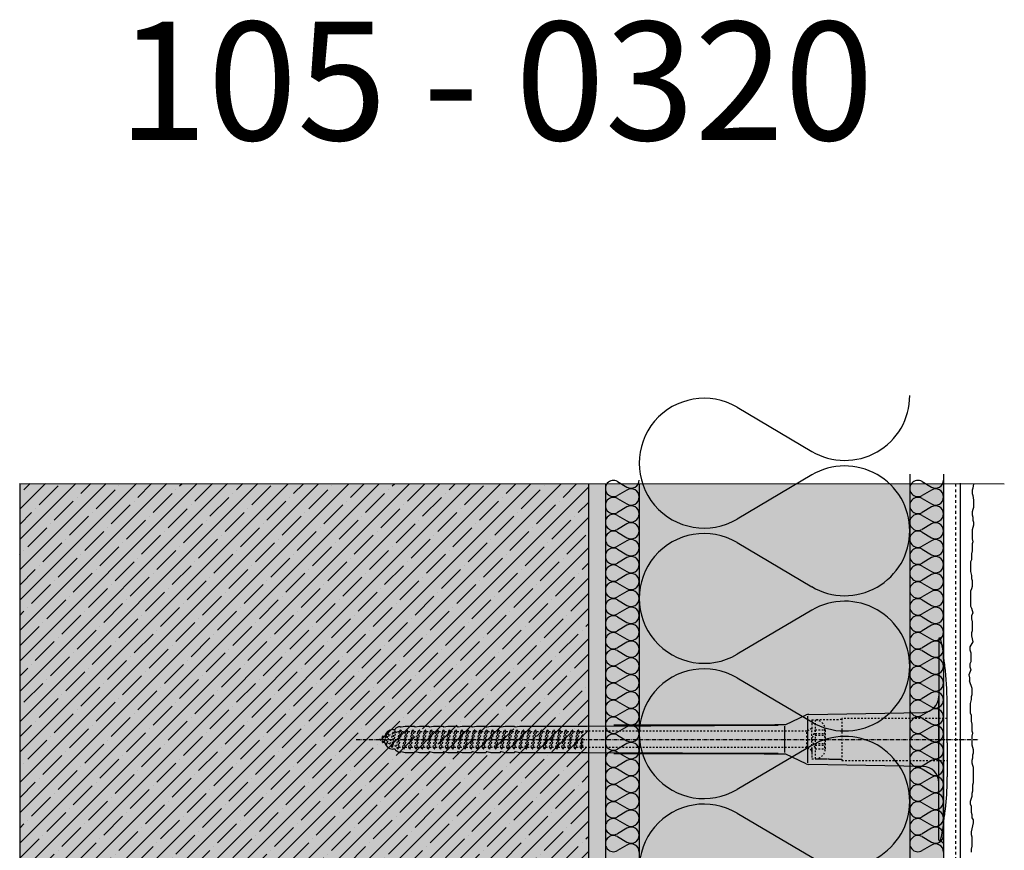
# Model space of a CAD drawing. Extents: x 1610 to 4112, y -11579 to -4400.
# Drawn here: x 1626 to 1917, y -4645 to -4400 of the extents above; entities that cross this region are included whole.
import ezdxf

# ---------------------------------------------------------------- set-up
doc = ezdxf.new("R2010")
doc.units = 0
doc.header["$LTSCALE"] = 0.1
for name, pattern in [('ACHSE', [18.5, 12, -3, 0.5, -3]), ('AUSGEZOGEN', [0]), ('MVS_STRICH', [48, 8, -8, 8, -8, 8, -8]), ('STRICHLINIE', [10, 5, -5]), ('STRICHLINIE2', [0.375, 0.25, -0.125])]:
    doc.linetypes.add(name, pattern=pattern)
for name, color, linetype in [('ACHSEN', 1, 'ACHSE'), ('Armierung', 6, 'Continuous'), ('BEMASSUNG', 1, 'AUSGEZOGEN'), ('DÄMMUNG', 1, 'Continuous'), ('Putz', 6, 'Continuous'), ('SCHRAFFUR', 7, 'Continuous'), ('SICHTBARE', 7, 'Continuous'), ('UNSICHTBARE', 1, 'STRICHLINIE')]:
    doc.layers.add(name, color=color, linetype=linetype)
doc.styles.add('ARIAL7', font='arial.ttf', dxfattribs={"height": 7})

# ---------------------------------------------------------------- blocks, each defined once
blk = doc.blocks.new('DAEMM')
at = {"layer": 'DÄMMUNG'}
for p, q in [((0.2065, 0.362), (0.0435, 0.638)), ((0.4565, 0.638), (0.2935, 0.362))]:
    blk.add_line(p, q, dxfattribs=at)
for centre, radius, start, end in [((0.25, 0.76), 0.2398, 329.435, 210.565), ((-0.0001, 0.2399), 0.2399, 270.0152, 30.5802), ((0.5001, 0.2399), 0.2399, 149.4198, 269.9848)]:
    blk.add_arc(centre, radius, start, end, dxfattribs=at)
blk = doc.blocks.new('A$C15B24893')
at = {"layer": 'ACHSEN', "color": 1, "linetype": 'ACHSE'}
blk.add_line((-172.19, 0), (11.74, 0), dxfattribs=at)
at = {"layer": 'SICHTBARE', "color": 1, "linetype": 'Continuous'}
for p, q in [((0, 29.72), (0, 12.79)), ((1.57, 23.62), (1.44, 23.67)), ((1.44, 23.67), (1.44, -1)), ((0, -12.79), (0, 12.79)), ((0, 12.79), (0, -1)), ((2.53, -1), (2.53, 9.08)), ((-45.24, 4.38), (-39.15, 7.22)), ((-38.77, 6.9), (-38.77, -6.98)), ((-38.38, 7.4), (-4.72, 7.99)), ((-160.66, 2.88), (-160.66, 2.99)), ((-160.42, 3.41), (-159.66, 3.84)), ((-159.66, 3.84), (-159.21, 3.84)), ((-159.66, 3.84), (-159.21, 3.84)), ((-158.98, 3.68), (-157.78, 3.96)), ((-157.78, 3.96), (-154.99, 3.96)), ((-154.99, 3.96), (-154.99, 3.86)), ((-154.76, 3.68), (-153.55, 3.96)), ((-153.55, 3.96), (-150.77, 3.96)), ((-150.77, 3.96), (-150.77, 3.86)), ((-150.53, 3.68), (-149.33, 3.96)), ((-149.33, 3.96), (-146.55, 3.96)), ((-146.55, 3.96), (-146.54, 3.86)), ((-146.31, 3.68), (-145.1, 3.96)), ((-145.1, 3.96), (-142.32, 3.96)), ((-142.32, 3.96), (-142.32, 3.86)), ((-142.08, 3.68), (-140.88, 3.96)), ((-140.88, 3.96), (-138.1, 3.96)), ((-138.1, 3.96), (-138.1, 3.86)), ((-137.86, 3.68), (-136.66, 3.96)), ((-136.66, 3.96), (-135.65, 3.96)), ((-135.65, 3.96), (-133.87, 3.96)), ((-135.65, 3.96), (-135.65, 3.96)), ((-133.87, 3.96), (-133.87, 3.86)), ((-133.64, 3.68), (-132.43, 3.96)), ((-132.43, 3.96), (-129.65, 3.96)), ((-129.65, 3.96), (-129.65, 3.86)), ((-129.41, 3.68), (-128.21, 3.96)), ((-128.21, 3.96), (-125.43, 3.96)), ((-125.43, 3.96), (-125.42, 3.86)), ((-125.19, 3.68), (-123.98, 3.96)), ((-123.98, 3.96), (-103.92, 3.96)), ((-103.92, 3.96), (-47.52, 4.2)), ((-47.52, 4.2), (-96.05, 4.2)), ((-45.64, 3.91), (-45.64, -3.87)), ((-164.5, 0.43), (-164.5, 0.82)), ((-164.35, 0.96), (-163.78, 0.96)), ((-163.59, 0.81), (-163.77, 0.99)), ((-161.42, 2.88), (-160.66, 2.88)), ((-136.79, 2.3), (-137.25, 2.75)), ((-133.26, 2.3), (-133.51, 2.55)), ((-129.72, 2.3), (-129.78, 2.35)), ((-164.5, -0.82), (-164.5, -0.43)), ((-163.78, -0.96), (-164.35, -0.96)), ((-160.66, -2.88), (-161.42, -2.88)), ((-160.66, -2.99), (-160.66, -2.88)), ((0, -14.79), (0, -1)), ((1.44, -23.67), (1.44, -1)), ((2.53, -1), (2.53, -11.08)), ((-159.66, -3.84), (-160.42, -3.41)), ((-159.66, -3.84), (-159.21, -3.84)), ((-159.21, -3.84), (-159.66, -3.84)), ((-157.78, -3.96), (-158.98, -3.68)), ((-154.99, -3.96), (-157.78, -3.96)), ((-154.99, -3.86), (-154.99, -3.96)), ((-153.55, -3.96), (-154.76, -3.68)), ((-150.77, -3.96), (-153.55, -3.96)), ((-150.77, -3.86), (-150.77, -3.96)), ((-149.33, -3.96), (-150.53, -3.68)), ((-146.55, -3.96), (-149.33, -3.96)), ((-146.54, -3.86), (-146.55, -3.96)), ((-145.1, -3.96), (-146.31, -3.68)), ((-142.32, -3.96), (-145.1, -3.96)), ((-142.32, -3.86), (-142.32, -3.96)), ((-140.88, -3.96), (-142.08, -3.68)), ((-138.1, -3.96), (-140.88, -3.96)), ((-138.1, -3.86), (-138.1, -3.96)), ((-136.66, -3.96), (-137.86, -3.68)), ((-135.65, -3.96), (-136.66, -3.96)), ((-133.87, -3.96), (-135.65, -3.96)), ((-135.65, -3.96), (-135.65, -3.96)), ((-133.87, -3.86), (-133.87, -3.96)), ((-132.43, -3.96), (-133.64, -3.68)), ((-129.65, -3.96), (-132.43, -3.96)), ((-129.65, -3.86), (-129.65, -3.96)), ((-128.21, -3.96), (-129.41, -3.68)), ((-125.43, -3.96), (-128.21, -3.96)), ((-125.42, -3.86), (-125.43, -3.96)), ((-123.98, -3.96), (-125.19, -3.68)), ((-103.92, -3.96), (-123.98, -3.96)), ((-47.52, -4.2), (-103.92, -3.96)), ((-96.05, -4.2), (-47.52, -4.2)), ((-39.15, -7.22), (-45.24, -4.38)), ((-4.72, -7.99), (-38.38, -7.4)), ((0, -29.72), (0, -14.79)), ((1.57, -23.62), (1.44, -23.67))]:
    blk.add_line(p, q, dxfattribs=at)
for centre, radius, start, end in [((0.25, 29.72), 0.25, 17.0383, 178.0994), ((0.38, 29.72), 0.384, 178.0994, 180), ((-0.39, 32.09), 2.22, 286.8171, 325.4868), ((-20.16, 23.46), 21.6, 0.6383, 17.0383), ((-92.03, 10.18), 94.56, 6.9976, 8.1712), ((-114.81, 8.86), 117.34, 1.0436, 6.2808), ((-4.8, 12.79), 4.8, 271, 0), ((-92.03, 9.08), 94.56, 0, 1.1634), ((-38.34, 5.48), 1.92, 91, 115), ((-160.18, 2.99), 0.48, 120, 180), ((-159.02, 3.86), 0.192, 187.3299, 283.2), ((-154.8, 3.86), 0.192, 181, 283.2), ((-150.58, 3.86), 0.192, 181, 283.2), ((-146.35, 3.86), 0.192, 181, 283.2), ((-142.13, 3.86), 0.192, 181, 283.2), ((-137.9, 3.86), 0.192, 181, 283.2), ((-133.68, 3.86), 0.192, 181, 283.2), ((-129.46, 3.86), 0.192, 181, 283.2), ((-125.23, 3.86), 0.192, 181, 283.2), ((-95.75, 7095.35), 7091.15, 269.997568, 270.408122), ((-164.35, 0.82), 0.144, 90, 180), ((-161.42, 0.48), 2.4, 90, 168.463), ((-164.35, -0.82), 0.144, 180, 270), ((-161.42, -0.48), 2.4, 191.537, 270), ((-160.18, -2.99), 0.48, 180, 240), ((-159.02, -3.86), 0.192, 76.8, 172.6701), ((-154.8, -3.86), 0.192, 76.8, 179), ((-150.58, -3.86), 0.192, 76.8, 179), ((-146.35, -3.86), 0.192, 76.8, 179), ((-142.13, -3.86), 0.192, 76.8, 179), ((-137.9, -3.86), 0.192, 76.8, 179), ((-133.68, -3.86), 0.192, 76.8, 179), ((-129.46, -3.86), 0.192, 76.8, 179), ((-125.23, -3.86), 0.192, 76.8, 179), ((-95.75, -7095.35), 7091.15, 89.591878, 90.002432), ((-38.34, -5.48), 1.92, 245, 269), ((-4.8, -12.79), 4.8, 0, 89), ((-92.03, -11.08), 94.56, 358.8366, 0), ((-75.23, -11.26), 77.76, 352.2821, 358.7159), ((-92.03, -10.18), 94.56, 351.8288, 353.0024), ((-20.16, -23.46), 21.6, 342.9617, 359.3617), ((0.38, -29.72), 0.384, 180, 181.9006), ((0.25, -29.72), 0.25, 181.9006, 342.9617), ((-0.42, -32.09), 2.22, 34.5132, 73.1829)]:
    blk.add_arc(centre, radius, start, end, dxfattribs=at)
for points in [[(-159.66, 3.84), (-159.66, 3.84), (-159.66, 3.84), (-159.66, 3.84)], [(-159.21, 3.84), (-159.21, 3.84), (-159.21, 3.84), (-159.21, 3.84)], [(-159.66, -3.84), (-159.66, -3.84), (-159.66, -3.84), (-159.66, -3.84)], [(-159.21, -3.84), (-159.21, -3.84), (-159.21, -3.84), (-159.21, -3.84)]]:
    blk.add_open_spline(points, degree=3, dxfattribs=at)
at = {"layer": 'UNSICHTBARE', "color": 2, "linetype": 'STRICHLINIE'}
for p, q in [((-28.68, 5.84), (-36.54, 5.75)), ((2.53, 6.2), (-28.68, 6.2)), ((-28.68, 6.2), (-28.68, -6.2)), ((-37.54, 3.25), (-39.01, 2.4)), ((-37.54, 5.75), (-37.54, 2.9)), ((-37.54, 5.75), (-36.54, 5.75)), ((-37.54, 4.71), (-37.54, 3.55)), ((-37.54, 3.55), (-37.54, 2.4)), ((-36.54, 5.75), (-36.54, -5.75)), ((-33.79, 3.05), (-33.79, -3.05)), ((-33.79, 3.05), (-33.55, 3.05)), ((-165.54, 0), (-163.42, 0.88)), ((-163.88, -0.69), (-165.54, 0)), ((-163.88, -0.69), (-163.42, 0.88)), ((-163.42, 0.88), (-162.92, 1.74)), ((-163.37, -1.56), (-162.92, 1.74)), ((-163.27, -1.56), (-162.82, 1.74)), ((-162.99, -1.06), (-162.53, 1.24)), ((-162.92, 1.74), (-162.82, 1.74)), ((-162.53, 1.24), (-162.82, 1.74)), ((-162.53, 1.24), (-161.45, 1.69)), ((-162.2, -1.38), (-161.45, 1.69)), ((-161.7, -2.25), (-160.95, 2.56)), ((-161.6, -2.25), (-160.85, 2.56)), ((-161.45, 1.69), (-160.95, 2.56)), ((-161.31, -1.75), (-160.56, 2.06)), ((-160.95, 2.56), (-160.85, 2.56)), ((-160.56, 2.06), (-160.85, 2.56)), ((-160.56, 2.06), (-159.98, 2.3)), ((-160.38, -2.13), (-159.38, 2.3)), ((-160, -2.8), (-159.09, 2.8)), ((-159.98, 2.3), (-159.38, 2.3)), ((-159.9, -2.8), (-158.99, 2.8)), ((-159.61, -2.3), (-158.7, 2.3)), ((-159.38, 2.3), (-159.09, 2.8)), ((-159.09, 2.8), (-158.99, 2.8)), ((-158.7, 2.3), (-158.99, 2.8)), ((-158.7, 2.3), (-157.57, 2.3)), ((-158.48, -2.3), (-157.57, 2.3)), ((-158.19, -2.8), (-157.28, 2.8)), ((-158.09, -2.8), (-157.18, 2.8)), ((-157.8, -2.3), (-156.89, 2.3)), ((-157.57, 2.3), (-157.28, 2.8)), ((-157.28, 2.8), (-157.18, 2.8)), ((-156.89, 2.3), (-157.18, 2.8)), ((-156.89, 2.3), (-155.76, 2.3)), ((-156.67, -2.3), (-155.76, 2.3)), ((-156.38, -2.8), (-155.47, 2.8)), ((-156.28, -2.8), (-155.37, 2.8)), ((-155.99, -2.3), (-155.08, 2.3)), ((-155.76, 2.3), (-155.47, 2.8)), ((-155.47, 2.8), (-155.37, 2.8)), ((-155.08, 2.3), (-155.37, 2.8)), ((-155.08, 2.3), (-153.95, 2.3)), ((-154.86, -2.3), (-153.95, 2.3)), ((-154.57, -2.8), (-153.66, 2.8)), ((-154.47, -2.8), (-153.56, 2.8)), ((-154.18, -2.3), (-153.27, 2.3)), ((-153.95, 2.3), (-153.66, 2.8)), ((-153.66, 2.8), (-153.56, 2.8)), ((-153.27, 2.3), (-153.56, 2.8)), ((-153.27, 2.3), (-152.14, 2.3)), ((-153.05, -2.3), (-152.14, 2.3)), ((-152.76, -2.8), (-151.85, 2.8)), ((-152.66, -2.8), (-151.75, 2.8)), ((-152.37, -2.3), (-151.46, 2.3)), ((-152.14, 2.3), (-151.85, 2.8)), ((-151.85, 2.8), (-151.75, 2.8)), ((-151.46, 2.3), (-151.75, 2.8)), ((-151.46, 2.3), (-150.33, 2.3)), ((-151.24, -2.3), (-150.33, 2.3)), ((-150.95, -2.8), (-150.04, 2.8)), ((-150.85, -2.8), (-149.94, 2.8)), ((-150.56, -2.3), (-149.65, 2.3)), ((-150.33, 2.3), (-150.04, 2.8)), ((-150.04, 2.8), (-149.94, 2.8)), ((-149.65, 2.3), (-149.94, 2.8)), ((-149.65, 2.3), (-148.52, 2.3)), ((-149.43, -2.3), (-148.52, 2.3)), ((-149.14, -2.8), (-148.23, 2.8)), ((-149.04, -2.8), (-148.13, 2.8)), ((-148.75, -2.3), (-147.84, 2.3)), ((-148.52, 2.3), (-148.23, 2.8)), ((-148.23, 2.8), (-148.13, 2.8)), ((-147.84, 2.3), (-148.13, 2.8)), ((-147.84, 2.3), (-146.71, 2.3)), ((-147.62, -2.3), (-146.71, 2.3)), ((-147.33, -2.8), (-146.42, 2.8)), ((-147.23, -2.8), (-146.32, 2.8)), ((-146.94, -2.3), (-146.03, 2.3)), ((-146.71, 2.3), (-146.42, 2.8)), ((-146.42, 2.8), (-146.32, 2.8)), ((-146.03, 2.3), (-146.32, 2.8)), ((-146.03, 2.3), (-144.9, 2.3)), ((-145.81, -2.3), (-144.9, 2.3)), ((-145.52, -2.8), (-144.61, 2.8)), ((-145.42, -2.8), (-144.51, 2.8)), ((-145.13, -2.3), (-144.22, 2.3)), ((-144.9, 2.3), (-144.61, 2.8)), ((-144.61, 2.8), (-144.51, 2.8)), ((-144.22, 2.3), (-144.51, 2.8)), ((-144.22, 2.3), (-143.09, 2.3)), ((-144, -2.3), (-143.09, 2.3)), ((-143.71, -2.8), (-142.8, 2.8)), ((-143.61, -2.8), (-142.7, 2.8)), ((-143.32, -2.3), (-142.41, 2.3)), ((-143.09, 2.3), (-142.8, 2.8)), ((-142.8, 2.8), (-142.7, 2.8)), ((-142.41, 2.3), (-142.7, 2.8)), ((-142.41, 2.3), (-141.28, 2.3)), ((-142.19, -2.3), (-141.28, 2.3)), ((-141.9, -2.8), (-140.99, 2.8)), ((-141.8, -2.8), (-140.89, 2.8)), ((-141.51, -2.3), (-140.6, 2.3)), ((-141.28, 2.3), (-140.99, 2.8)), ((-140.99, 2.8), (-140.89, 2.8)), ((-140.6, 2.3), (-140.89, 2.8)), ((-140.6, 2.3), (-139.47, 2.3)), ((-140.38, -2.3), (-139.47, 2.3)), ((-140.09, -2.8), (-139.18, 2.8)), ((-139.99, -2.8), (-139.08, 2.8)), ((-139.7, -2.3), (-138.79, 2.3)), ((-139.47, 2.3), (-139.18, 2.8)), ((-139.18, 2.8), (-139.08, 2.8)), ((-138.79, 2.3), (-139.08, 2.8)), ((-138.79, 2.3), (-137.66, 2.3)), ((-138.57, -2.3), (-137.66, 2.3)), ((-138.28, -2.8), (-137.37, 2.8)), ((-138.18, -2.8), (-137.27, 2.8)), ((-137.89, -2.3), (-136.98, 2.3)), ((-137.66, 2.3), (-137.37, 2.8)), ((-137.37, 2.8), (-137.27, 2.8)), ((-136.98, 2.3), (-137.27, 2.8)), ((-136.98, 2.3), (-135.85, 2.3)), ((-136.76, -2.3), (-135.85, 2.3)), ((-136.47, -2.8), (-135.56, 2.8)), ((-136.37, -2.8), (-135.46, 2.8)), ((-136.08, -2.3), (-135.17, 2.3)), ((-135.85, 2.3), (-135.56, 2.8)), ((-135.56, 2.8), (-135.46, 2.8)), ((-135.17, 2.3), (-135.46, 2.8)), ((-135.17, 2.3), (-134.04, 2.3)), ((-134.95, -2.3), (-134.04, 2.3)), ((-134.66, -2.8), (-133.75, 2.8)), ((-134.56, -2.8), (-133.65, 2.8)), ((-134.27, -2.3), (-133.36, 2.3)), ((-134.04, 2.3), (-133.75, 2.8)), ((-133.75, 2.8), (-133.65, 2.8)), ((-133.36, 2.3), (-133.65, 2.8)), ((-133.36, 2.3), (-132.23, 2.3)), ((-133.14, -2.3), (-132.23, 2.3)), ((-132.85, -2.8), (-131.94, 2.8)), ((-132.75, -2.8), (-131.84, 2.8)), ((-132.46, -2.3), (-131.55, 2.3)), ((-132.23, 2.3), (-131.94, 2.8)), ((-131.94, 2.8), (-131.84, 2.8)), ((-131.55, 2.3), (-131.84, 2.8)), ((-131.55, 2.3), (-130.42, 2.3)), ((-131.33, -2.3), (-130.42, 2.3)), ((-131.04, -2.8), (-130.13, 2.8)), ((-130.94, -2.8), (-130.03, 2.8)), ((-130.65, -2.3), (-129.74, 2.3)), ((-130.42, 2.3), (-130.13, 2.8)), ((-130.13, 2.8), (-130.03, 2.8)), ((-129.74, 2.3), (-130.03, 2.8)), ((-129.74, 2.3), (-128.61, 2.3)), ((-129.52, -2.3), (-128.61, 2.3)), ((-129.23, -2.8), (-128.32, 2.8)), ((-129.13, -2.8), (-128.22, 2.8)), ((-128.84, -2.3), (-127.93, 2.3)), ((-128.61, 2.3), (-128.32, 2.8)), ((-128.32, 2.8), (-128.22, 2.8)), ((-127.93, 2.3), (-128.22, 2.8)), ((-127.93, 2.3), (-126.8, 2.3)), ((-127.71, -2.3), (-126.8, 2.3)), ((-127.42, -2.8), (-126.51, 2.8)), ((-127.32, -2.8), (-126.41, 2.8)), ((-127.03, -2.3), (-126.12, 2.3)), ((-126.8, 2.3), (-126.51, 2.8)), ((-126.51, 2.8), (-126.41, 2.8)), ((-126.12, 2.3), (-126.41, 2.8)), ((-126.12, 2.3), (-124.99, 2.3)), ((-125.9, -2.3), (-124.99, 2.3)), ((-125.61, -2.8), (-124.7, 2.8)), ((-125.51, -2.8), (-124.6, 2.8)), ((-125.22, -2.3), (-124.31, 2.3)), ((-124.99, 2.3), (-124.7, 2.8)), ((-124.7, 2.8), (-124.6, 2.8)), ((-124.31, 2.3), (-124.6, 2.8)), ((-124.31, 2.3), (-123.18, 2.3)), ((-124.09, -2.3), (-123.18, 2.3)), ((-123.8, -2.8), (-122.89, 2.8)), ((-123.7, -2.8), (-122.79, 2.8)), ((-123.41, -2.3), (-122.5, 2.3)), ((-123.18, 2.3), (-122.89, 2.8)), ((-122.89, 2.8), (-122.79, 2.8)), ((-122.5, 2.3), (-122.79, 2.8)), ((-122.5, 2.3), (-121.37, 2.3)), ((-122.28, -2.3), (-121.37, 2.3)), ((-121.99, -2.8), (-121.08, 2.8)), ((-121.89, -2.8), (-120.98, 2.8)), ((-121.6, -2.3), (-120.69, 2.3)), ((-121.37, 2.3), (-121.08, 2.8)), ((-121.08, 2.8), (-120.98, 2.8)), ((-120.69, 2.3), (-120.98, 2.8)), ((-120.69, 2.3), (-119.56, 2.3)), ((-120.47, -2.3), (-119.56, 2.3)), ((-120.18, -2.8), (-119.27, 2.8)), ((-120.08, -2.8), (-119.17, 2.8)), ((-119.79, -2.3), (-118.88, 2.3)), ((-119.56, 2.3), (-119.27, 2.8)), ((-119.27, 2.8), (-119.17, 2.8)), ((-118.88, 2.3), (-119.17, 2.8)), ((-118.88, 2.3), (-117.75, 2.3)), ((-118.66, -2.3), (-117.75, 2.3)), ((-118.37, -2.8), (-117.46, 2.8)), ((-118.27, -2.8), (-117.36, 2.8)), ((-117.98, -2.3), (-117.07, 2.3)), ((-117.75, 2.3), (-117.46, 2.8)), ((-117.46, 2.8), (-117.36, 2.8)), ((-117.07, 2.3), (-117.36, 2.8)), ((-117.07, 2.3), (-115.94, 2.3)), ((-116.85, -2.3), (-115.94, 2.3)), ((-116.56, -2.8), (-115.65, 2.8)), ((-116.46, -2.8), (-115.55, 2.8)), ((-116.17, -2.3), (-115.26, 2.3)), ((-115.94, 2.3), (-115.65, 2.8)), ((-115.65, 2.8), (-115.55, 2.8)), ((-115.26, 2.3), (-115.55, 2.8)), ((-115.26, 2.3), (-114.13, 2.3)), ((-115.04, -2.3), (-114.13, 2.3)), ((-114.75, -2.8), (-113.84, 2.8)), ((-114.65, -2.8), (-113.74, 2.8)), ((-114.36, -2.3), (-113.45, 2.3)), ((-114.13, 2.3), (-113.84, 2.8)), ((-113.84, 2.8), (-113.74, 2.8)), ((-113.45, 2.3), (-113.74, 2.8)), ((-113.45, 2.3), (-112.32, 2.3)), ((-113.23, -2.3), (-112.32, 2.3)), ((-112.94, -2.8), (-112.03, 2.8)), ((-112.84, -2.8), (-111.93, 2.8)), ((-112.55, -2.3), (-111.64, 2.3)), ((-112.32, 2.3), (-112.03, 2.8)), ((-112.03, 2.8), (-111.93, 2.8)), ((-111.64, 2.3), (-111.93, 2.8)), ((-111.64, 2.3), (-110.51, 2.3)), ((-111.42, -2.3), (-110.51, 2.3)), ((-111.13, -2.8), (-110.22, 2.8)), ((-111.03, -2.8), (-110.12, 2.8)), ((-110.74, -2.3), (-109.83, 2.3)), ((-110.51, 2.3), (-110.22, 2.8)), ((-110.22, 2.8), (-110.12, 2.8)), ((-109.83, 2.3), (-110.12, 2.8)), ((-109.83, 2.3), (-108.7, 2.3)), ((-109.61, -2.3), (-108.7, 2.3)), ((-109.32, -2.8), (-108.41, 2.8)), ((-109.22, -2.8), (-108.31, 2.8)), ((-108.93, -2.3), (-108.02, 2.3)), ((-108.7, 2.3), (-108.41, 2.8)), ((-108.41, 2.8), (-108.31, 2.8)), ((-108.02, 2.3), (-108.31, 2.8)), ((-108.02, 2.3), (-106.89, 2.3)), ((-107.8, -2.3), (-106.89, 2.3)), ((-107.51, -2.8), (-106.6, 2.8)), ((-107.41, -2.8), (-106.5, 2.8)), ((-107.12, -2.3), (-106.21, 2.3)), ((-106.89, 2.3), (-106.6, 2.8)), ((-106.6, 2.8), (-106.5, 2.8)), ((-106.21, 2.3), (-106.5, 2.8)), ((-106.21, 2.3), (-105.54, 2.3)), ((-105.54, 2.3), (-105.36, 2.4)), ((-105.54, -2.3), (-105.54, 2.3)), ((-105.36, 2.4), (-105.36, -2.4)), ((-39.01, 2.4), (-105.36, 2.4)), ((-39.01, -2.4), (-39.01, 2.4)), ((-36.54, 2.8), (-37.56, 0)), ((-37.56, 0), (-36.54, -2.8)), ((-37.54, -2.9), (-37.54, 2.9)), ((-36.54, 2.8), (-36.54, -2.8)), ((-36.54, 2.8), (-33.79, 2.8)), ((-36.54, 1.75), (-33.79, 1.75)), ((-36.54, 1.25), (-33.79, 1.25)), ((-33.54, 2.75), (-33.54, -2.75)), ((-163.37, -1.56), (-163.88, -0.69)), ((-163.37, -1.56), (-163.27, -1.56)), ((-163.27, -1.56), (-162.99, -1.06)), ((-162.2, -1.38), (-162.99, -1.06)), ((-161.7, -2.25), (-162.2, -1.38)), ((-161.7, -2.25), (-161.6, -2.25)), ((-161.6, -2.25), (-161.31, -1.75)), ((-160.38, -2.13), (-161.31, -1.75)), ((-160, -2.8), (-160.38, -2.13)), ((-160, -2.8), (-159.9, -2.8)), ((-159.9, -2.8), (-159.61, -2.3)), ((-159.61, -2.3), (-158.48, -2.3)), ((-158.19, -2.8), (-158.48, -2.3)), ((-158.19, -2.8), (-158.09, -2.8)), ((-158.09, -2.8), (-157.8, -2.3)), ((-157.8, -2.3), (-156.67, -2.3)), ((-156.38, -2.8), (-156.67, -2.3)), ((-156.38, -2.8), (-156.28, -2.8)), ((-156.28, -2.8), (-155.99, -2.3)), ((-155.99, -2.3), (-154.86, -2.3)), ((-154.57, -2.8), (-154.86, -2.3)), ((-154.57, -2.8), (-154.47, -2.8)), ((-154.47, -2.8), (-154.18, -2.3)), ((-154.18, -2.3), (-153.05, -2.3)), ((-152.76, -2.8), (-153.05, -2.3)), ((-152.76, -2.8), (-152.66, -2.8)), ((-152.66, -2.8), (-152.37, -2.3)), ((-152.37, -2.3), (-151.24, -2.3)), ((-150.95, -2.8), (-151.24, -2.3)), ((-150.95, -2.8), (-150.85, -2.8)), ((-150.85, -2.8), (-150.56, -2.3)), ((-150.56, -2.3), (-149.43, -2.3)), ((-149.14, -2.8), (-149.43, -2.3)), ((-149.14, -2.8), (-149.04, -2.8)), ((-149.04, -2.8), (-148.75, -2.3)), ((-148.75, -2.3), (-147.62, -2.3)), ((-147.33, -2.8), (-147.62, -2.3)), ((-147.33, -2.8), (-147.23, -2.8)), ((-147.23, -2.8), (-146.94, -2.3)), ((-146.94, -2.3), (-145.81, -2.3)), ((-145.52, -2.8), (-145.81, -2.3)), ((-145.52, -2.8), (-145.42, -2.8)), ((-145.42, -2.8), (-145.13, -2.3)), ((-145.13, -2.3), (-144, -2.3)), ((-143.71, -2.8), (-144, -2.3)), ((-143.71, -2.8), (-143.61, -2.8)), ((-143.61, -2.8), (-143.32, -2.3)), ((-143.32, -2.3), (-142.19, -2.3)), ((-141.9, -2.8), (-142.19, -2.3)), ((-141.9, -2.8), (-141.8, -2.8)), ((-141.8, -2.8), (-141.51, -2.3)), ((-141.51, -2.3), (-140.38, -2.3)), ((-140.09, -2.8), (-140.38, -2.3)), ((-140.09, -2.8), (-139.99, -2.8)), ((-139.99, -2.8), (-139.7, -2.3)), ((-139.7, -2.3), (-138.57, -2.3)), ((-138.28, -2.8), (-138.57, -2.3)), ((-138.28, -2.8), (-138.18, -2.8)), ((-138.18, -2.8), (-137.89, -2.3)), ((-137.89, -2.3), (-136.76, -2.3)), ((-136.47, -2.8), (-136.76, -2.3)), ((-136.47, -2.8), (-136.37, -2.8)), ((-136.37, -2.8), (-136.08, -2.3)), ((-136.08, -2.3), (-134.95, -2.3)), ((-134.66, -2.8), (-134.95, -2.3)), ((-134.66, -2.8), (-134.56, -2.8)), ((-134.56, -2.8), (-134.27, -2.3)), ((-134.27, -2.3), (-133.14, -2.3)), ((-132.85, -2.8), (-133.14, -2.3)), ((-132.85, -2.8), (-132.75, -2.8)), ((-132.75, -2.8), (-132.46, -2.3)), ((-132.46, -2.3), (-131.33, -2.3)), ((-131.04, -2.8), (-131.33, -2.3)), ((-131.04, -2.8), (-130.94, -2.8)), ((-130.94, -2.8), (-130.65, -2.3)), ((-130.65, -2.3), (-129.52, -2.3)), ((-129.23, -2.8), (-129.52, -2.3)), ((-129.23, -2.8), (-129.13, -2.8)), ((-129.13, -2.8), (-128.84, -2.3)), ((-128.84, -2.3), (-127.71, -2.3)), ((-127.42, -2.8), (-127.71, -2.3)), ((-127.42, -2.8), (-127.32, -2.8)), ((-127.32, -2.8), (-127.03, -2.3)), ((-127.03, -2.3), (-125.9, -2.3)), ((-125.61, -2.8), (-125.9, -2.3)), ((-125.61, -2.8), (-125.51, -2.8)), ((-125.51, -2.8), (-125.22, -2.3)), ((-125.22, -2.3), (-124.09, -2.3)), ((-123.8, -2.8), (-124.09, -2.3)), ((-123.8, -2.8), (-123.7, -2.8)), ((-123.7, -2.8), (-123.41, -2.3)), ((-123.41, -2.3), (-122.28, -2.3)), ((-121.99, -2.8), (-122.28, -2.3)), ((-121.99, -2.8), (-121.89, -2.8)), ((-121.89, -2.8), (-121.6, -2.3)), ((-121.6, -2.3), (-120.47, -2.3)), ((-120.18, -2.8), (-120.47, -2.3)), ((-120.18, -2.8), (-120.08, -2.8)), ((-120.08, -2.8), (-119.79, -2.3)), ((-119.79, -2.3), (-118.66, -2.3)), ((-118.37, -2.8), (-118.66, -2.3)), ((-118.37, -2.8), (-118.27, -2.8)), ((-118.27, -2.8), (-117.98, -2.3)), ((-117.98, -2.3), (-116.85, -2.3)), ((-116.56, -2.8), (-116.85, -2.3)), ((-116.56, -2.8), (-116.46, -2.8)), ((-116.46, -2.8), (-116.17, -2.3)), ((-116.17, -2.3), (-115.04, -2.3)), ((-114.75, -2.8), (-115.04, -2.3)), ((-114.75, -2.8), (-114.65, -2.8)), ((-114.65, -2.8), (-114.36, -2.3)), ((-114.36, -2.3), (-113.23, -2.3)), ((-112.94, -2.8), (-113.23, -2.3)), ((-112.94, -2.8), (-112.84, -2.8)), ((-112.84, -2.8), (-112.55, -2.3)), ((-112.55, -2.3), (-111.42, -2.3)), ((-111.13, -2.8), (-111.42, -2.3)), ((-111.13, -2.8), (-111.03, -2.8)), ((-111.03, -2.8), (-110.74, -2.3)), ((-110.74, -2.3), (-109.61, -2.3)), ((-109.32, -2.8), (-109.61, -2.3)), ((-109.32, -2.8), (-109.22, -2.8)), ((-109.22, -2.8), (-108.93, -2.3)), ((-108.93, -2.3), (-107.8, -2.3)), ((-107.51, -2.8), (-107.8, -2.3)), ((-107.51, -2.8), (-107.41, -2.8)), ((-107.41, -2.8), (-107.12, -2.3)), ((-107.12, -2.3), (-105.99, -2.3)), ((-105.99, -2.3), (-105.54, -0.01)), ((-105.7, -2.8), (-105.99, -2.3)), ((-105.7, -2.8), (-105.54, -0.01)), ((-105.7, -2.8), (-105.6, -2.8)), ((-105.6, -2.8), (-105.54, -0.01)), ((-105.6, -2.8), (-105.54, -2.3)), ((-105.36, -2.4), (-105.54, -2.3)), ((-39.01, -2.4), (-105.36, -2.4)), ((-37.54, -3.25), (-39.01, -2.4)), ((-37.54, -2.4), (-37.54, -3.55)), ((-37.54, -2.9), (-37.54, -5.75)), ((-36.54, -1.25), (-33.79, -1.25)), ((-36.54, -1.75), (-33.79, -1.75)), ((-36.54, -2.8), (-33.79, -2.8)), ((-37.54, -3.55), (-37.54, -4.71)), ((-37.54, -5.75), (-36.54, -5.75)), ((-33.79, -3.05), (-33.55, -3.05)), ((-28.68, -6.2), (2.53, -6.2))]:
    blk.add_line(p, q, dxfattribs=at)
at = {"layer": 'UNSICHTBARE', "color": 2, "linetype": 'STRICHLINIE2'}
blk.add_line((-36.54, -5.75), (-28.68, -5.84), dxfattribs=at)
at = {"layer": 'UNSICHTBARE', "color": 2, "linetype": 'STRICHLINIE'}
for centre, radius, start, end in [((-38.02, 3.55), 0.48, 270, 0), ((-36.54, 2.75), 3, 0, 90), ((-36.54, -2.75), 3, 270, 0), ((-38.02, -3.55), 0.48, 0, 90)]:
    blk.add_arc(centre, radius, start, end, dxfattribs=at)

msp = doc.modelspace()

# ---------------------------------------------------------------- hatches: boundary and pattern name
at = {"layer": 'SCHRAFFUR', "linetype": 'Continuous'}
h = msp.add_hatch(color=254, dxfattribs=at)
h.dxf.hatch_style = 1
h.paths.add_polyline_path([(1626.06, -4536.66), (1794.22, -4536.83), (1794.22, -4776.68), (1626.06, -4776.68)])
h = msp.add_hatch(dxfattribs=at)
h.set_pattern_fill('ANSI35', color=3, style=0)
h.set_pattern_definition([(45, (-5381.776, 5294.838), (-4.490128, 4.490128), []), (45, (-5377.286, 5294.838), (-4.490128, 4.490128), [7.9375, -1.5875, 0, -1.5875])])
h.paths.add_polyline_path([(1794.22, -4536.83), (1626.06, -4536.66), (1626.06, -4776.65), (1794.22, -4776.65)])
at = {"layer": 'SCHRAFFUR', "linetype": 'AUSGEZOGEN', "true_color": 0xedfee1}
h = msp.add_hatch(color=7, dxfattribs=at)
h.dxf.hatch_style = 1
h.paths.add_polyline_path([(1899.22, -4790.68), (1799.22, -4790.68), (1799.22, -4536.67), (1899.22, -4536.67)])
at = {"layer": 'SICHTBARE', "linetype": 'Continuous'}
h = msp.add_hatch(dxfattribs=at)
h.set_pattern_fill('HEX', color=253, scale=0.23, angle=-90, style=0)
h.set_pattern_definition([(270, (-5381.7762, 5294.8379), (1.2648301, -2e-16), [0.73025, -1.4605]), (30, (-5381.7762, 5294.8379), (-0.63241505, 1.095375), [0.73025, -1.4605]), (330, (-5381.7762, 5294.1076), (0.63241505, 1.095375), [0.73025, -1.4605])])
h.paths.add_polyline_path([(1794.22, -4776.68), (1798.22, -4781.68), (1799.22, -4781.68), (1799.22, -4536.67), (1794.22, -4536.67)])

# ---------------------------------------------------------------- linework, layer by layer
at = {"layer": 'Armierung', "lineweight": -3}
msp.add_line((1904.19, -4886.73), (1904.19, -4536.58), dxfattribs=at)
at = {"layer": 'BEMASSUNG', "color": 1, "linetype": 'Continuous'}
for p, q in [((1799.22, -4536.67), (1799.22, -4790.68)), ((1809.22, -4536.67), (1809.22, -4790.68))]:
    msp.add_line(p, q, dxfattribs=at)
at = {"layer": 'Putz', "color": 6, "linetype": 'AUSGEZOGEN', "lineweight": -3}
for p, q in [((1907.86, -4538.05), (1907.64, -4538.71)), ((1908.08, -4536.82), (1907.86, -4538.05)), ((1907.64, -4538.71), (1907.64, -4539.6)), ((1907.64, -4539.6), (1907.86, -4540.26)), ((1907.86, -4540.26), (1908.08, -4541.66)), ((1908.08, -4543.75), (1907.86, -4544.42)), ((1908.08, -4541.66), (1908.08, -4541.99)), ((1908.08, -4541.99), (1908.08, -4542.87)), ((1908.08, -4542.87), (1908.08, -4543.75)), ((1907.86, -4544.42), (1907.64, -4545.08)), ((1907.64, -4545.08), (1907.64, -4545.96)), ((1907.64, -4545.96), (1907.86, -4546.63)), ((1907.86, -4546.63), (1907.86, -4547.51)), ((1907.86, -4549.72), (1907.64, -4550.38)), ((1907.86, -4547.51), (1908.08, -4548.17)), ((1908.08, -4549.06), (1907.86, -4549.72)), ((1908.08, -4548.17), (1908.08, -4549.06)), ((1907.64, -4550.38), (1907.64, -4551.27)), ((1907.64, -4551.27), (1907.64, -4552.15)), ((1907.64, -4552.15), (1907.64, -4553.03)), ((1907.64, -4553.03), (1907.86, -4553.92)), ((1907.86, -4553.92), (1907.64, -4554.58)), ((1907.64, -4554.58), (1907.64, -4555.69)), ((1907.64, -4555.69), (1907.64, -4556.57)), ((1907.64, -4556.57), (1907.42, -4557.45)), ((1907.42, -4557.45), (1907.42, -4558.34)), ((1907.42, -4558.34), (1907.42, -4559.22)), ((1907.42, -4559.22), (1907.19, -4559.88)), ((1907.19, -4559.88), (1907.19, -4560.77)), ((1907.19, -4560.77), (1907.19, -4561.87)), ((1907.19, -4561.87), (1907.19, -4562.76)), ((1907.19, -4562.76), (1907.42, -4563.86)), ((1907.42, -4563.86), (1907.42, -4564.74)), ((1907.42, -4564.74), (1907.64, -4565.41)), ((1907.64, -4567.17), (1907.42, -4567.84)), ((1907.64, -4565.41), (1907.64, -4566.29)), ((1907.64, -4566.29), (1907.64, -4567.17)), ((1907.42, -4567.84), (1907.19, -4568.5)), ((1907.19, -4568.5), (1907.19, -4569.38)), ((1907.19, -4569.38), (1907.19, -4570.27)), ((1907.19, -4570.27), (1907.19, -4571.15)), ((1907.19, -4571.15), (1907.19, -4572.04)), ((1907.19, -4572.04), (1907.19, -4572.92)), ((1907.19, -4572.92), (1907.42, -4573.58)), ((1907.42, -4573.58), (1907.64, -4574.25)), ((1907.86, -4574.91), (1907.42, -4575.79)), ((1907.42, -4575.79), (1907.42, -4576.68)), ((1907.64, -4574.25), (1907.86, -4574.91)), ((1907.42, -4576.68), (1907.64, -4577.56)), ((1907.64, -4577.56), (1907.64, -4578.44)), ((1907.64, -4578.44), (1907.64, -4579.33)), ((1907.64, -4580.21), (1907.42, -4580.87)), ((1907.42, -4580.87), (1907.42, -4581.76)), ((1907.42, -4581.76), (1907.64, -4582.64)), ((1907.64, -4579.33), (1907.64, -4580.21)), ((1907.86, -4583.52), (1907.01, -4584.97)), ((1907.64, -4582.64), (1907.86, -4583.52)), ((1907.01, -4584.97), (1907.01, -4585.85)), ((1907.01, -4585.85), (1907.23, -4586.74)), ((1907.23, -4586.74), (1907.23, -4587.62)), ((1907.23, -4587.62), (1907.23, -4588.51)), ((1907.23, -4589.39), (1907.01, -4590.05)), ((1907.01, -4590.05), (1907.01, -4590.94)), ((1907.23, -4588.51), (1907.23, -4589.39)), ((1907.23, -4591.82), (1906.67, -4593.28)), ((1906.67, -4593.28), (1906.89, -4594.16)), ((1907.01, -4590.94), (1907.23, -4591.82)), ((1906.89, -4594.16), (1906.89, -4595.05)), ((1907.64, -4597.29), (1906.89, -4595.05)), ((1907.42, -4599.72), (1907.64, -4599.06)), ((1907.64, -4598.18), (1907.64, -4597.29)), ((1907.64, -4599.06), (1907.64, -4598.18)), ((1907.19, -4601.71), (1907.42, -4600.61)), ((1907.19, -4602.59), (1907.19, -4601.71)), ((1907.42, -4600.61), (1907.42, -4599.72)), ((1907.19, -4603.7), (1907.19, -4602.59)), ((1907.19, -4604.58), (1907.19, -4603.7)), ((1907.42, -4605.25), (1907.19, -4604.58)), ((1907.42, -4606.13), (1907.42, -4605.25)), ((1907.42, -4607.01), (1907.42, -4606.13)), ((1907.64, -4607.9), (1907.42, -4607.01)), ((1907.64, -4608.78), (1907.64, -4607.9)), ((1907.64, -4609.89), (1907.64, -4608.78)), ((1907.86, -4610.55), (1907.64, -4609.89)), ((1907.64, -4611.43), (1907.86, -4610.55)), ((1907.64, -4612.32), (1907.64, -4611.43)), ((1907.64, -4613.2), (1907.64, -4612.32)), ((1907.64, -4614.08), (1907.64, -4613.2)), ((1907.86, -4614.75), (1907.64, -4614.08)), ((1908.08, -4615.41), (1907.86, -4614.75)), ((1907.86, -4616.96), (1908.08, -4616.29)), ((1908.08, -4616.29), (1908.08, -4615.41)), ((1907.64, -4618.5), (1907.86, -4617.84)), ((1907.64, -4619.39), (1907.64, -4618.5)), ((1907.86, -4620.05), (1907.64, -4619.39)), ((1907.86, -4617.84), (1907.86, -4616.96)), ((1908.08, -4620.71), (1907.86, -4620.05)), ((1908.08, -4621.6), (1908.08, -4620.71)), ((1908.08, -4622.48), (1908.08, -4621.6)), ((1908.08, -4623.36), (1908.08, -4622.48)), ((1907.86, -4625.79), (1908.08, -4625.13)), ((1908.08, -4624.25), (1908.08, -4623.36)), ((1908.08, -4625.13), (1908.08, -4624.25)), ((1907.64, -4628.22), (1907.86, -4627.56)), ((1907.64, -4629.11), (1907.64, -4628.22)), ((1907.86, -4626.68), (1907.86, -4625.79)), ((1907.86, -4627.56), (1907.86, -4626.68)), ((1907.19, -4630.66), (1907.42, -4629.77)), ((1907.19, -4631.54), (1907.19, -4630.66)), ((1907.42, -4629.77), (1907.64, -4629.11)), ((1907.42, -4632.2), (1907.19, -4631.54)), ((1907.42, -4633.09), (1907.42, -4632.2)), ((1907.42, -4633.97), (1907.42, -4633.09)), ((1907.64, -4634.63), (1907.42, -4633.97)), ((1907.64, -4635.52), (1907.64, -4634.63)), ((1908.08, -4636.18), (1907.64, -4635.52)), ((1907.86, -4637.95), (1908.08, -4637.06)), ((1908.08, -4637.06), (1908.08, -4636.18)), ((1907.42, -4639.71), (1907.64, -4638.83)), ((1907.42, -4640.6), (1907.42, -4639.71)), ((1907.64, -4638.83), (1907.86, -4637.95)), ((1907.64, -4641.26), (1907.42, -4640.6)), ((1907.64, -4642.14), (1907.64, -4641.26)), ((1907.64, -4643.03), (1907.64, -4642.14)), ((1907.64, -4643.91), (1907.64, -4643.03)), ((1907.42, -4644.8), (1907.64, -4643.91)), ((1907.42, -4645.68), (1907.42, -4644.8))]:
    msp.add_line(p, q, dxfattribs=at)
at = {"layer": 'SICHTBARE', "color": 1, "linetype": 'Continuous'}
for p, q in [((1889.22, -4533.89), (1889.22, -4790.68)), ((1899.22, -4533.89), (1899.22, -4790.68))]:
    msp.add_line(p, q, dxfattribs=at)
at = {"layer": 'SICHTBARE', "color": 4, "linetype": 'Continuous'}
for p, q in [((1626.06, -4536.66), (1917.16, -4536.83)), ((1626.06, -4536.66), (1626.06, -4776.68)), ((1794.22, -4536.83), (1794.22, -4776.68))]:
    msp.add_line(p, q, dxfattribs=at)
at = {"layer": 'SICHTBARE', "color": 6, "linetype": 'MVS_STRICH'}
msp.add_line((1902.69, -4536.82), (1902.69, -4885.23), dxfattribs=at)

# ---------------------------------------------------------------- block references
at = {"layer": 'BEMASSUNG', "color": 6, "linetype": 'Continuous', "xscale": 80, "yscale": 80, "zscale": 80, "rotation": 90}
for p in [(1889.22, -4550.68), (1889.22, -4590.68), (1889.22, -4630.68), (1889.22, -4670.68)]:
    msp.add_blockref('DAEMM', p, dxfattribs=at)
at = {"layer": 'BEMASSUNG', "color": 1, "linetype": 'Continuous'}
msp.add_blockref('A$C15B24893', (1897.78, -4612.36), dxfattribs=at)
at = {"layer": 'SCHRAFFUR', "color": 6, "linetype": 'Continuous', "xscale": 10, "yscale": 10, "zscale": 10, "rotation": 90}
for p in [(1809.22, -4540.68), (1899.22, -4540.68), (1809.22, -4545.68), (1899.22, -4545.68), (1809.22, -4550.68), (1899.22, -4550.68), (1809.22, -4555.68), (1899.22, -4555.68), (1809.22, -4560.68), (1899.22, -4560.68), (1809.22, -4565.68), (1899.22, -4565.68), (1809.22, -4570.68), (1899.22, -4570.68), (1809.22, -4575.68), (1899.22, -4575.68), (1809.22, -4580.68), (1899.22, -4580.68), (1809.22, -4585.68), (1899.22, -4585.68), (1809.22, -4590.68), (1899.22, -4590.68), (1809.22, -4595.68), (1899.22, -4595.68), (1809.22, -4600.68), (1899.22, -4600.68), (1809.22, -4605.68), (1899.22, -4605.68), (1809.22, -4610.68), (1899.22, -4610.68), (1809.22, -4615.68), (1899.22, -4615.68), (1809.22, -4620.68), (1899.22, -4620.68), (1809.22, -4625.68), (1899.22, -4625.68), (1809.22, -4630.68), (1899.22, -4630.68), (1809.22, -4635.68), (1899.22, -4635.68), (1809.22, -4640.68), (1899.22, -4640.68), (1809.22, -4645.68), (1899.22, -4645.68)]:
    msp.add_blockref('DAEMM', p, dxfattribs=at)

# ---------------------------------------------------------------- texts
at = {"layer": 'SICHTBARE', "color": 7, "linetype": 'Continuous', "insert": (1655.1, -4400.16), "char_height": 35, "attachment_point": 1, "style": 'ARIAL7'}
msp.add_mtext_dynamic_manual_height_columns('105 - 0320', width=354.5057, gutter_width=35, heights=[0], dxfattribs=at)

doc.saveas('drawing.dxf')
